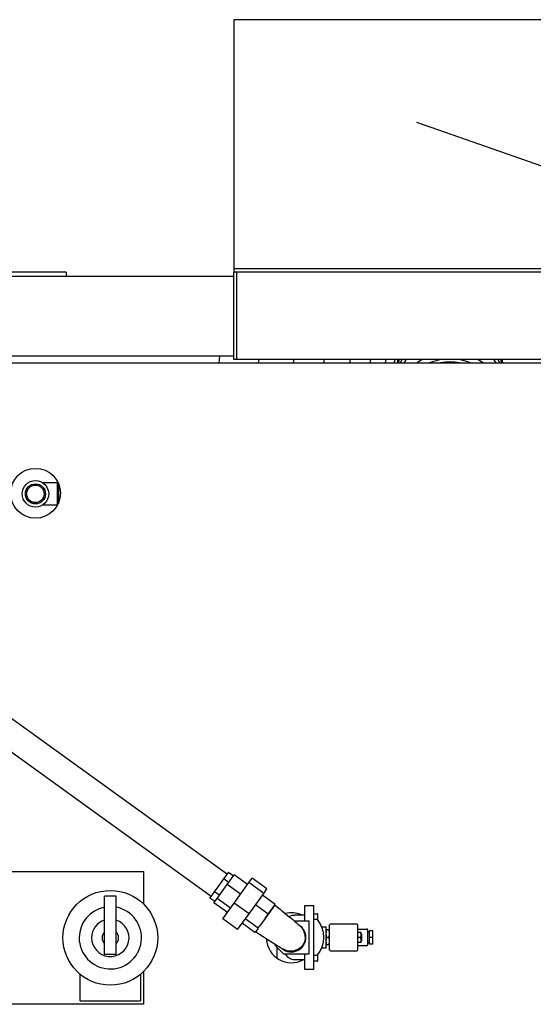
# Model space of a CAD drawing. Extents: x -8070 to 7185, y -4720 to 5138.
# Drawn here: x 130 to 192, y -217 to -99 of the extents above; entities that cross this region are included whole.
import ezdxf

# ---------------------------------------------------------------- set-up
doc = ezdxf.new("R2010")
doc.units = 0
doc.header["$LTSCALE"] = 100
doc.header["$MEASUREMENT"] = 0
doc.layers.add('4', color=7, linetype='CONTINUOUS')

msp = doc.modelspace()

# ---------------------------------------------------------------- linework, layer by layer
at = {"layer": '4', "color": 6, "linetype": 'Continuous', "ltscale": 25}
for p, q in [((256.03, -98.6), (156.03, -98.6)), ((156.03, -98.6), (156.03, -128.6)), ((135.88, -129), (99.37, -129)), ((135.88, -129), (135.88, -129.5)), ((256.03, -128.6), (156.03, -128.6)), ((156.03, -128.6), (156.03, -129)), ((256.03, -129), (156.03, -129)), ((156.03, -139.5), (156.03, -129)), ((156.43, -129), (156.03, -129)), ((156.43, -139.5), (156.43, -129)), ((156.03, -129.5), (107.68, -129.5)), ((156.03, -139.1), (107.38, -139.1)), ((156.43, -139.5), (156.03, -139.5)), ((205.83, -139.5), (156.43, -139.5)), ((48.38, -139.9), (306.38, -139.9)), ((79.25, -146.59), (155.27, -201.45)), ((153.33, -204.13), (77.31, -149.26)), ((134.82, -154.34), (133.04, -154.34)), ((134.82, -155.67), (134.82, -154.34)), ((134.92, -154.38), (134.92, -156.82)), ((134.82, -157.01), (134.82, -155.67)), ((133.04, -157.01), (134.82, -157.01)), ((119.18, -201.1), (145.18, -201.1)), ((145.18, -201.1), (145.18, -205.04)), ((155.14, -201.63), (155.41, -201.25)), ((155.98, -201.66), (155.41, -201.25)), ((154.3, -202.79), (154.86, -202.02)), ((154.86, -202.02), (155.14, -201.63)), ((155.42, -202.43), (154.86, -202.02)), ((155.25, -202.67), (156.09, -201.51)), ((157.71, -202.68), (156.09, -201.51)), ((156.1, -204.92), (157.87, -202.46)), ((157.87, -202.46), (158.26, -201.92)), ((159.65, -203.75), (157.87, -202.46)), ((160.04, -203.21), (158.26, -201.92)), ((153.46, -203.95), (153.74, -203.57)), ((153.74, -203.57), (154.3, -202.79)), ((154.31, -203.97), (153.74, -203.57)), ((154.03, -204.37), (155.25, -202.67)), ((156.87, -203.84), (155.25, -202.67)), ((157.88, -206.2), (159.65, -203.75)), ((159.65, -203.75), (160.04, -203.21)), ((140.48, -204.77), (140.48, -204.07)), ((141.88, -204.07), (140.48, -204.07)), ((140.48, -205.06), (140.48, -204.77)), ((141.88, -204.77), (141.88, -204.07)), ((141.88, -205.06), (141.88, -204.77)), ((153.18, -204.34), (153.46, -203.95)), ((153.75, -204.75), (153.18, -204.34)), ((153.65, -204.9), (154.03, -204.37)), ((155.27, -206.07), (153.65, -204.9)), ((155.65, -205.54), (154.03, -204.37)), ((154.72, -206.82), (156.1, -204.92)), ((157.88, -206.2), (156.1, -204.92)), ((161.04, -205.08), (159.5, -203.97)), ((140.48, -207.18), (140.48, -205.06)), ((141.88, -207.18), (141.88, -205.06)), ((160.2, -206.24), (158.66, -205.13)), ((160.2, -206.24), (161.04, -205.08)), ((160.91, -205.25), (160.21, -206.23)), ((164.58, -207.05), (164.58, -205.2)), ((164.58, -205.2), (165.68, -205.2)), ((165.68, -206.3), (165.68, -205.2)), ((140.48, -207.6), (140.48, -207.18)), ((141.88, -207.6), (141.88, -207.18)), ((156.5, -208.11), (154.72, -206.82)), ((156.5, -208.11), (157.88, -206.2)), ((158.59, -208.47), (157.05, -207.35)), ((158.97, -207.93), (157.43, -206.82)), ((159.81, -206.77), (159.15, -207.69)), ((159.81, -206.77), (160.2, -206.24)), ((160.19, -206.26), (159.81, -206.77)), ((163.31, -207.05), (165.08, -207.05)), ((163.34, -206.35), (164.58, -206.35)), ((165.08, -207.05), (165.08, -211.05)), ((165.68, -206.2), (166.08, -206.2)), ((165.68, -211.8), (165.68, -206.3)), ((166.08, -206.9), (165.68, -206.9)), ((166.18, -206.8), (166.18, -206.3)), ((140.48, -211.1), (140.48, -207.6)), ((141.88, -211.1), (141.88, -207.6)), ((158.59, -208.47), (158.64, -208.39)), ((158.92, -208.01), (158.64, -208.39)), ((158.92, -208.01), (158.97, -207.93)), ((158.97, -207.93), (159.15, -207.69)), ((166.62, -207.77), (167.18, -207.77)), ((167.18, -210.34), (167.18, -207.77)), ((167.23, -208.15), (167.18, -208.15)), ((167.18, -208.6), (167.23, -208.15)), ((167.53, -208.15), (167.23, -208.15)), ((167.53, -208.15), (167.58, -208.15)), ((167.58, -208.6), (167.53, -208.15)), ((167.58, -210.55), (167.58, -207.55)), ((170.88, -207.45), (167.68, -207.45)), ((170.98, -210.55), (170.98, -207.55)), ((170.98, -208.05), (172.08, -208.05)), ((171.01, -208.45), (170.98, -208.45)), ((170.98, -208.75), (171.01, -208.45)), ((171.34, -208.45), (171.01, -208.45)), ((171.34, -208.45), (171.38, -208.45)), ((171.38, -208.75), (171.34, -208.45)), ((171.38, -208.75), (171.38, -208.45)), ((172.18, -209.95), (172.18, -208.15)), ((172.18, -208.4), (172.38, -208.4)), ((172.38, -209.05), (172.38, -208.25)), ((172.78, -208.25), (172.38, -208.25)), ((172.78, -209.05), (172.78, -208.25)), ((167.23, -209.05), (167.18, -208.6)), ((167.18, -209.5), (167.23, -209.05)), ((167.23, -209.95), (167.18, -209.5)), ((167.53, -209.05), (167.23, -209.05)), ((167.53, -209.05), (167.58, -208.6)), ((167.58, -209.5), (167.53, -209.05)), ((167.53, -209.95), (167.58, -209.5)), ((171.01, -209.05), (170.98, -208.75)), ((170.98, -209.35), (171.01, -209.05)), ((171.01, -209.65), (170.98, -209.35)), ((170.98, -209.65), (171.01, -209.65)), ((171.34, -209.05), (171.01, -209.05)), ((171.34, -209.65), (171.01, -209.65)), ((171.34, -209.05), (171.38, -208.75)), ((171.38, -209.35), (171.34, -209.05)), ((171.34, -209.65), (171.38, -209.35)), ((171.38, -209.65), (171.34, -209.65)), ((171.38, -208.65), (171.48, -208.65)), ((171.38, -209.35), (171.38, -208.75)), ((171.38, -209.65), (171.38, -209.35)), ((171.48, -209.45), (171.38, -209.45)), ((171.48, -209.45), (171.48, -208.65)), ((172.38, -209.7), (172.18, -209.7)), ((172.38, -209.85), (172.38, -209.05)), ((172.78, -209.05), (172.38, -209.05)), ((172.78, -209.85), (172.78, -209.05)), ((161.08, -210.05), (161.08, -209.94)), ((162.08, -211.05), (161.08, -210.05)), ((161.26, -211.56), (161.26, -210.24)), ((167.18, -210.34), (166.62, -210.34)), ((167.18, -209.95), (167.23, -209.95)), ((167.53, -209.95), (167.23, -209.95)), ((167.58, -209.95), (167.53, -209.95)), ((167.68, -210.65), (170.88, -210.65)), ((172.08, -210.05), (170.98, -210.05)), ((172.78, -209.85), (172.38, -209.85)), ((140.48, -211.12), (140.48, -211.1)), ((141.88, -211.1), (140.48, -211.1)), ((141.88, -211.12), (140.48, -211.12)), ((141.88, -211.12), (141.88, -211.1)), ((165.08, -211.05), (162.08, -211.05)), ((164.58, -211.75), (163.34, -211.75)), ((164.58, -212.9), (164.58, -211.05)), ((165.68, -211.2), (166.08, -211.2)), ((165.68, -212.9), (165.68, -211.8)), ((166.08, -211.9), (165.68, -211.9)), ((166.18, -211.8), (166.18, -211.3)), ((145.18, -213.16), (145.18, -217.1)), ((165.68, -212.9), (164.58, -212.9)), ((137.53, -216.7), (137.53, -213.48)), ((144.83, -213.48), (144.83, -216.7)), ((137.53, -216.7), (144.83, -216.7)), ((145.18, -217.1), (119.18, -217.1))]:
    msp.add_line(p, q, dxfattribs=at)
at = {"layer": '4', "color": 30, "linetype": 'Continuous', "ltscale": 25}
msp.add_line((178.05, -110.92), (209.68, -122), dxfattribs=at)
at = {"layer": '4', "color": 6, "linetype": 'Continuous'}
for points in [[(154.34, -139.1), (154.29, -139.5), (154.24, -139.9)], [(159.03, -139.9), (159.08, -139.5), (159.08, -139.5)], [(163.27, -139.5), (163.27, -139.5), (163.21, -139.9)], [(166.89, -139.9), (166.96, -139.5), (166.96, -139.5)], [(170.07, -139.5), (170.07, -139.5), (169.99, -139.9)], [(172.47, -139.9), (172.55, -139.5), (172.55, -139.5)], [(174.36, -139.5), (174.36, -139.5), (174.27, -139.9)], [(175.37, -139.9), (175.46, -139.5), (175.46, -139.5)], [(175.75, -139.9), (175.81, -139.62), (175.84, -139.5)], [(175.88, -139.5), (175.81, -139.74), (175.77, -139.9)], [(175.87, -139.9), (175.94, -139.66), (176, -139.5)], [(176.27, -139.5), (176.11, -139.85), (176.08, -139.9)], [(176.54, -139.9), (176.79, -139.55), (176.82, -139.5)], [(178.74, -139.5), (178.68, -139.54), (178.29, -139.78), (178.11, -139.9)], [(179.52, -139.9), (179.53, -139.9), (179.97, -139.73), (180.43, -139.6), (180.86, -139.5)], [(183.29, -139.5), (183.73, -139.6), (184.18, -139.73), (184.63, -139.9), (184.64, -139.9)], [(186.04, -139.9), (185.87, -139.78), (185.47, -139.54), (185.42, -139.5)], [(187.33, -139.5), (187.36, -139.55), (187.61, -139.9)], [(188.07, -139.9), (188.05, -139.85), (187.88, -139.5)], [(188.16, -139.5), (188.21, -139.66), (188.29, -139.9)], [(188.38, -139.9), (188.34, -139.74), (188.28, -139.5)], [(188.31, -139.5), (188.34, -139.62), (188.4, -139.9)], [(160.98, -205.15), (161.32, -205.42), (161.58, -205.63), (161.79, -205.8), (162, -205.98), (162.23, -206.16), (162.53, -206.4), (162.82, -206.64), (163.1, -206.87), (163.35, -207.08), (163.6, -207.3), (163.81, -207.49), (163.91, -207.58), (163.99, -207.66), (164.08, -207.75), (164.18, -207.87), (164.3, -208.02), (164.42, -208.23), (164.53, -208.49), (164.6, -208.81), (164.62, -209.18), (164.54, -209.59), (164.45, -209.81), (164.32, -210.02)], [(162.72, -206.56), (162.75, -206.54), (162.91, -206.45), (163.07, -206.39), (163.25, -206.36), (163.34, -206.36)], [(164.32, -210.02), (164.16, -210.21), (164, -210.35), (163.65, -210.56), (163.32, -210.67), (163, -210.71), (162.72, -210.69), (162.48, -210.65), (162.28, -210.59), (162.11, -210.52), (161.84, -210.39), (161.66, -210.29), (161.49, -210.19), (161.28, -210.06), (161.02, -209.9), (160.71, -209.72), (160.39, -209.51), (160.05, -209.3), (159.59, -209), (159.12, -208.7), (158.64, -208.39)], [(163.33, -211.75), (163.19, -211.74), (163.02, -211.7), (162.86, -211.64), (162.71, -211.54), (162.57, -211.42), (162.43, -211.27), (162.3, -211.09), (162.28, -211.05)]]:
    msp.add_lwpolyline(points, dxfattribs=at)
for centre, radius in [((132.18, -155.6), 3), ((132.16, -155.67), 1.6), ((132.16, -155.67), 1.21), ((132.16, -155.67), 1.05), ((141.18, -209.1), 5.7)]:
    msp.add_circle(centre, radius, dxfattribs=at)
for centre, radius, start, end in [((182.08, -146.3), 6.5, 79.8215, 100.1785), ((141.18, -209.1), 3.75, 180, 79.2417), ((141.18, -209.1), 3.75, 100.7583, 180), ((162.98, -209.1), 3, 66.3648, 103.5367), ((141.18, -209.1), 2.25, 108.1262, 180), ((141.18, -209.1), 2.25, 180, 71.8738), ((166.08, -206.3), 0.1, 0, 90), ((166.08, -206.8), 0.1, 270, 0), ((163.46, -209.05), 3.42, 320.866, 39.134), ((141.18, -209.1), 1, 134.427, 225.573), ((141.18, -209.1), 1, 314.427, 45.573), ((162.98, -209.05), 1.75, 0, 56.225), ((167.68, -207.55), 0.1, 90, 180), ((170.88, -207.55), 0.1, 0, 90), ((172.08, -208.15), 0.1, 0, 90), ((162.98, -209.1), 3, 182.9784, 297.8856), ((162.98, -209.05), 1.75, 229.9726, 0), ((167.68, -210.55), 0.1, 180, 270), ((170.88, -210.55), 0.1, 270, 0), ((172.08, -209.95), 0.1, 270, 0), ((166.08, -211.3), 0.1, 0, 90), ((166.08, -211.8), 0.1, 270, 0)]:
    msp.add_arc(centre, radius, start, end, dxfattribs=at)

doc.saveas('drawing.dxf')
